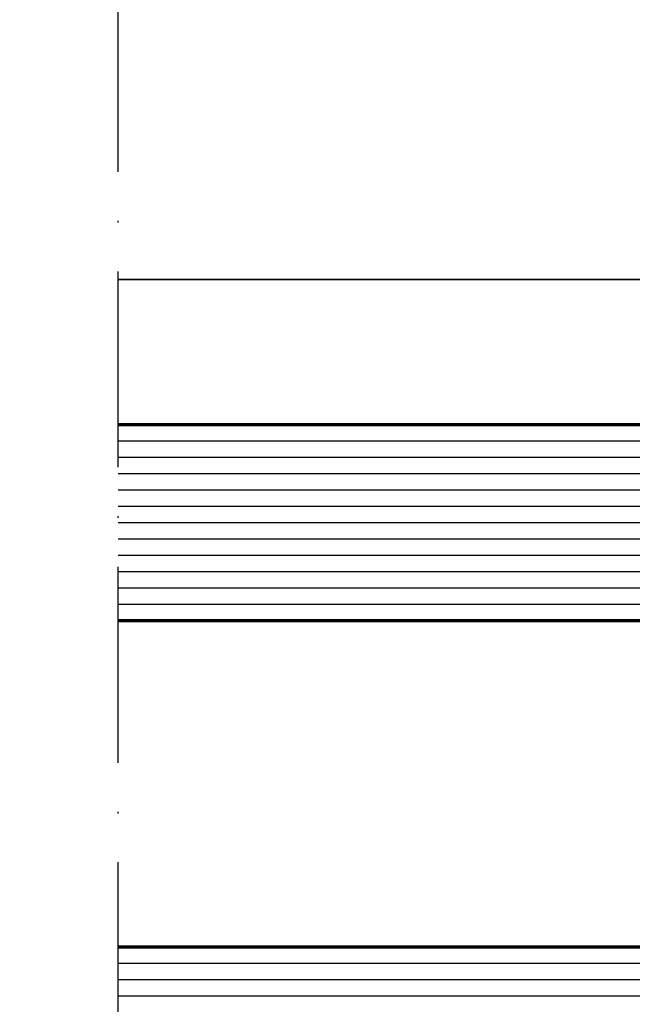
# Model space of a CAD drawing. Units: millimetres. Extents: x 2530 to 23610, y -334 to 3500.
# Drawn here: x 5474 to 5512, y 2828 to 2888 of the extents above; entities that cross this region are included whole.
import ezdxf

# ---------------------------------------------------------------- set-up
doc = ezdxf.new("R2010")
doc.units = ezdxf.units.MM
doc.linetypes.add('ACAD_ISO10W100', pattern=[18, 12, -3, 0, -3])
doc.layers.add('l', color=6, linetype='Continuous')
for name, color, linetype, lineweight in [('S03_AL_Kontur', 253, 'Continuous', 35), ('S15_Glas_Kontur', 4, 'Continuous', 70), ('S16_Glas_Schraffur', 81, 'Continuous', 25), ('S18_Mittellinie', 10, 'ACAD_ISO10W100', 25)]:
    doc.layers.add(name, color=color, linetype=linetype, lineweight=lineweight)
doc.styles.add('Arial', font='arialbd.ttf')
doc.styles.get("Standard").update_dxf_attribs({"font": 'arial.ttf'})
doc.dimstyles.new('ISO-25', dxfattribs={"dimtxt": 2.5, "dimasz": 2.5, "dimexe": 1.25, "dimexo": 0.625, "dimtad": 1, "dimtxsty": 'Standard', "dimcen": 2.5, "dimadec": 0, "dimazin": 0, "dimtfac": 1, "dimtmove": 0, "dimatfit": 3, "dimfxl": 1, "dimarcsym": 0})

# ---------------------------------------------------------------- blocks, each defined once
blk = doc.blocks.new('_ArchTick')
at = {"color": 0, "linetype": 'ByBlock', "const_width": 0.15}
blk.add_lwpolyline([(-0.5, -0.5), (0.5, 0.5)], dxfattribs=at)
blk = doc.blocks.new('*D13147')
at = {"layer": 'Defpoints', "color": 0}
for p in [(5590.342188389415, 3001.983546577662), (5459.900000000001, 2871.983546577662), (5596.042188389415, 2871.983546577662)]:
    blk.add_point(p, dxfattribs=at)
at = {"layer": 'l', "color": 0, "lineweight": -2}
for p, q in [((5461.900000000001, 3001.983546577662), (5457.900000000001, 3001.983546577662)), ((5459.900000000001, 3001.983546577662), (5459.900000000001, 2871.983546577662)), ((5461.900000000001, 2871.983546577662), (5457.900000000001, 2871.983546577662))]:
    blk.add_line(p, q, dxfattribs=at)
at = {"layer": 'l', "color": 0, "lineweight": -2, "xscale": 2.5, "yscale": 2.5, "zscale": 2.5}
for p, rotation in [((5459.900000000001, 3001.983546577662), 90), ((5459.900000000001, 2871.983546577662), 270)]:
    blk.add_blockref('_ArchTick', p, dxfattribs=dict(at, rotation=rotation))
at = {"layer": 'l', "color": 0, "insert": (5456.725, 2936.983546577662), "char_height": 5, "attachment_point": 5, "rotation": 90, "style": 'Arial'}
blk.add_mtext('130', dxfattribs=at)

msp = doc.modelspace()

# ---------------------------------------------------------------- linework, layer by layer
at = {"layer": 'S03_AL_Kontur'}
msp.add_line((5517.756967903525, 2871.983546577662), (5480.242188389416, 2871.983546577662), dxfattribs=at)
at = {"layer": 'S15_Glas_Kontur', "color": 4}
for p, q in [((5530.256967903525, 2863.083553332303), (5480.256967903525, 2863.083553332303)), ((5530.256967903525, 2851.083553332303), (5480.256967903525, 2851.083553332303)), ((5530.256967903525, 2831.083553332303), (5480.256967903525, 2831.083553332303))]:
    msp.add_line(p, q, dxfattribs=at)
at = {"layer": 'S16_Glas_Schraffur', "color": 4}
for p, q in [((5530.256967903525, 2862.083553332303), (5480.256967903525, 2862.083553332303)), ((5530.256967903525, 2861.083553332303), (5480.256967903525, 2861.083553332303)), ((5530.256967903525, 2860.083553332303), (5480.256967903525, 2860.083553332303)), ((5530.256967903525, 2859.083553332303), (5480.256967903525, 2859.083553332303)), ((5530.256967903525, 2858.083553332303), (5480.256967903525, 2858.083553332303)), ((5530.256967903525, 2857.083553332303), (5480.256967903525, 2857.083553332303)), ((5530.256967903525, 2856.083553332303), (5480.256967903525, 2856.083553332303)), ((5530.256967903525, 2855.083553332303), (5480.256967903525, 2855.083553332303)), ((5530.256967903525, 2854.083553332303), (5480.256967903525, 2854.083553332303)), ((5530.256967903525, 2853.083553332303), (5480.256967903525, 2853.083553332303)), ((5530.256967903525, 2852.083553332303), (5480.256967903525, 2852.083553332303)), ((5530.256967903525, 2830.083553332303), (5480.256967903525, 2830.083553332303)), ((5530.256967903525, 2829.083553332303), (5480.256967903525, 2829.083553332303)), ((5530.256967903525, 2828.083553332303), (5480.256967903525, 2828.083553332303))]:
    msp.add_line(p, q, dxfattribs=at)
at = {"layer": 'S18_Mittellinie'}
msp.add_line((5480.242188389416, 2769.983546577662), (5480.242188389416, 3004.57712105836), dxfattribs=at)

# ---------------------------------------------------------------- dimensions: what is measured, and where the dimension line sits
at = {"layer": 'l'}
dim = msp.add_linear_dim(base=(5459.900000000001, 2871.983546577662), p1=(5590.342188389415, 3001.983546577662), p2=(5596.042188389415, 2871.983546577662), angle=90, dimstyle='ISO-25', override={"dimtxt": 5, "dimexe": 2, "dimexo": 2, "dimdec": 1, "dimtxsty": 'Arial', "dimblk": 'ArchTick', "dimblk1": 'ArchTick', "dimblk2": 'ArchTick', "dimldrblk": 'ArchTick', "dimfxl": 2, "dimfxlon": 1}, dxfattribs=at)
dim.commit()
dim.dimension.update_dxf_attribs({"geometry": '*D13147', "text_midpoint": (5456.725, 2936.983546577662)})

doc.saveas('drawing.dxf')
